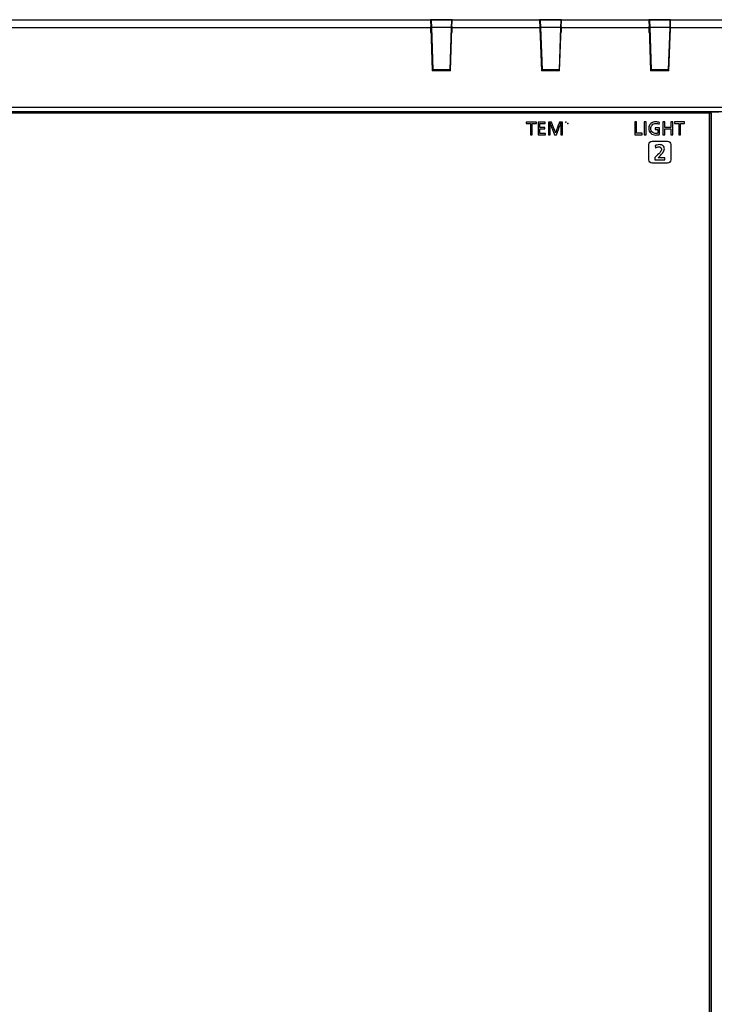
# Model space of a CAD drawing. Units: millimetres. Extents: x -34 to 1326, y 51 to 1031.
# Drawn here: x 438 to 517, y 566 to 679 of the extents above; entities that cross this region are included whole.
import ezdxf

# ---------------------------------------------------------------- set-up
doc = ezdxf.new("R2010")
doc.units = ezdxf.units.MM
doc.layers.add('1', color=7, linetype='CONTINUOUS')

msp = doc.modelspace()

# ---------------------------------------------------------------- linework, layer by layer
at = {"layer": '1', "color": 7, "linetype": 'Continuous'}
for p, q in [((294.4089, 679.0926), (484.8078, 679.0926)), ((484.8078, 679.0926), (484.8409, 678.1449)), ((487.3078, 679.0926), (484.8078, 679.0926)), ((484.8584, 677.644), (484.8828, 679.0426)), ((484.8828, 679.0426), (484.8863, 679.0426)), ((484.8863, 679.0426), (484.9161, 678.1897)), ((487.2294, 679.0426), (484.8863, 679.0426)), ((487.2294, 679.0426), (487.1996, 678.1897)), ((487.2328, 679.0426), (487.2294, 679.0426)), ((487.2328, 679.0426), (487.2573, 677.644)), ((487.2748, 678.1449), (487.3078, 679.0926)), ((487.3078, 679.0926), (497.3078, 679.0926)), ((497.3078, 679.0926), (497.3409, 678.1449)), ((499.8078, 679.0926), (497.3078, 679.0926)), ((497.3584, 677.644), (497.3828, 679.0426)), ((497.3828, 679.0426), (497.3863, 679.0426)), ((497.3863, 679.0426), (497.4161, 678.1897)), ((499.7294, 679.0426), (497.3863, 679.0426)), ((499.7294, 679.0426), (499.6996, 678.1897)), ((499.7328, 679.0426), (499.7294, 679.0426)), ((499.7328, 679.0426), (499.7573, 677.644)), ((499.7748, 678.1449), (499.8078, 679.0926)), ((499.8078, 679.0926), (509.8078, 679.0926)), ((509.8078, 679.0926), (509.8409, 678.1449)), ((512.3078, 679.0926), (509.8078, 679.0926)), ((509.8584, 677.644), (509.8828, 679.0426)), ((509.8828, 679.0426), (509.8863, 679.0426)), ((509.8863, 679.0426), (509.9161, 678.1897)), ((512.2294, 679.0426), (509.8863, 679.0426)), ((512.2294, 679.0426), (512.1996, 678.1897)), ((512.2328, 679.0426), (512.2294, 679.0426)), ((512.2328, 679.0426), (512.2573, 677.644)), ((512.2748, 678.1449), (512.3078, 679.0926)), ((512.3078, 679.0926), (522.3078, 679.0926)), ((484.8409, 678.1449), (294.4089, 678.1449)), ((484.8767, 678.6926), (484.8218, 678.6926)), ((484.8706, 678.3426), (484.8341, 678.3426)), ((484.8409, 678.1449), (485.0121, 673.2426)), ((484.8662, 678.0871), (484.8439, 678.0605)), ((487.1996, 678.1897), (484.9161, 678.1897)), ((484.9161, 678.1897), (485.0845, 673.3676)), ((487.1996, 678.1897), (487.0312, 673.3676)), ((487.1036, 673.2426), (487.2748, 678.1449)), ((487.2939, 678.6926), (487.239, 678.6926)), ((487.2816, 678.3426), (487.2451, 678.3426)), ((487.2718, 678.0605), (487.2495, 678.0871)), ((497.3409, 678.1449), (487.2748, 678.1449)), ((497.3767, 678.6926), (497.3218, 678.6926)), ((497.3706, 678.3426), (497.3341, 678.3426)), ((497.3409, 678.1449), (497.5121, 673.2426)), ((497.3662, 678.0871), (497.3439, 678.0605)), ((499.6996, 678.1897), (497.4161, 678.1897)), ((497.4161, 678.1897), (497.5845, 673.3676)), ((499.6996, 678.1897), (499.5312, 673.3676)), ((499.6036, 673.2426), (499.7748, 678.1449)), ((499.7939, 678.6926), (499.739, 678.6926)), ((499.7816, 678.3426), (499.7451, 678.3426)), ((499.7718, 678.0605), (499.7495, 678.0871)), ((509.8409, 678.1449), (499.7748, 678.1449)), ((509.8767, 678.6926), (509.8218, 678.6926)), ((509.8706, 678.3426), (509.8341, 678.3426)), ((509.8409, 678.1449), (510.0121, 673.2426)), ((509.8662, 678.0871), (509.8439, 678.0605)), ((512.1996, 678.1897), (509.9161, 678.1897)), ((509.9161, 678.1897), (510.0845, 673.3676)), ((512.1996, 678.1897), (512.0312, 673.3676)), ((512.1036, 673.2426), (512.2748, 678.1449)), ((512.2939, 678.6926), (512.239, 678.6926)), ((512.2816, 678.3426), (512.2451, 678.3426)), ((512.2718, 678.0605), (512.2495, 678.0871)), ((522.3409, 678.1449), (512.2748, 678.1449)), ((484.9676, 674.517), (485.0444, 674.517)), ((484.9763, 674.2692), (485.053, 674.2692)), ((487.0627, 674.2692), (487.1394, 674.2692)), ((487.0713, 674.517), (487.1481, 674.517)), ((497.4676, 674.517), (497.5444, 674.517)), ((497.4763, 674.2692), (497.553, 674.2692)), ((499.5627, 674.2692), (499.6394, 674.2692)), ((499.5713, 674.517), (499.6481, 674.517)), ((509.9676, 674.517), (510.0444, 674.517)), ((509.9763, 674.2692), (510.053, 674.2692)), ((512.0627, 674.2692), (512.1394, 674.2692)), ((512.0713, 674.517), (512.1481, 674.517)), ((484.9982, 673.6426), (485.075, 673.6426)), ((485.0014, 673.5433), (485.0781, 673.5433)), ((485.0069, 673.3926), (485.0837, 673.3926)), ((487.1036, 673.2426), (485.0121, 673.2426)), ((487.0312, 673.3676), (485.0845, 673.3676)), ((487.032, 673.3926), (487.1088, 673.3926)), ((487.0408, 673.6426), (487.1175, 673.6426)), ((497.4982, 673.6426), (497.5749, 673.6426)), ((497.5069, 673.3926), (497.5837, 673.3926)), ((499.6036, 673.2426), (497.5121, 673.2426)), ((499.5312, 673.3676), (497.5845, 673.3676)), ((499.532, 673.3926), (499.6088, 673.3926)), ((499.5407, 673.6426), (499.6175, 673.6426)), ((509.9982, 673.6426), (510.0749, 673.6426)), ((510.0069, 673.3926), (510.0837, 673.3926)), ((512.1036, 673.2426), (510.0121, 673.2426)), ((512.0312, 673.3676), (510.0845, 673.3676)), ((512.032, 673.3926), (512.1088, 673.3926)), ((512.0408, 673.6426), (512.1175, 673.6426)), ((294.2016, 668.5926), (561.9141, 668.5926)), ((294.2124, 669.0926), (561.9033, 669.0926)), ((516.7517, 668.5452), (516.7827, 668.5576)), ((516.7827, 668.5576), (517.833, 668.5576)), ((339.364, 668.5452), (516.7517, 668.5452)), ((516.7517, 668.3953), (339.364, 668.3953)), ((516.7517, 668.5452), (516.7517, 668.3953)), ((516.9011, 668.3953), (516.7517, 668.3953)), ((516.7517, 318.3932), (516.7517, 668.3953)), ((516.9328, 668.408), (516.9011, 668.3953)), ((516.9011, 668.3953), (516.9011, 318.3932)), ((516.9328, 668.408), (516.9328, 317.6964))]:
    msp.add_line(p, q, dxfattribs=at)
for centre, major_axis, ratio, start_param, end_param in [((486.4929, 673.6926), (-6.2663, 0.149), 0.023627, 1.65828702, 1.67057904), ((516.7823, 668.4076), (-0.1399, -0.0559), 0.995592, 2.76334092, 4.33109555), ((516.7517, 668.3953), (0.0556, -0.1393), 0.995592, 1.19254459, 2.76029922)]:
    msp.add_ellipse(centre, major_axis=major_axis, ratio=ratio, start_param=start_param, end_param=end_param, dxfattribs=at)
for points, knots in [([(496.9349, 667.3779), (496.9349, 667.3175), (496.9349, 667.2571), (496.9349, 667.1967), (496.7806, 667.1967), (496.6263, 667.1967), (496.4719, 667.1967), (496.4719, 666.7635), (496.4719, 666.3304), (496.4719, 665.8972), (496.4017, 665.8972), (496.3316, 665.8972), (496.2614, 665.8972), (496.2614, 666.3304), (496.2614, 666.7635), (496.2614, 667.1967), (496.1034, 667.1967), (495.9454, 667.1967), (495.7874, 667.1967), (495.7874, 667.2571), (495.7874, 667.3175), (495.7874, 667.3779), (496.1699, 667.3779), (496.5524, 667.3779), (496.9349, 667.3779)], [0, 0, 0, 0, 0.03447372, 0.03447372, 0.03447372, 0.12255866, 0.12255866, 0.12255866, 0.36977323, 0.36977323, 0.36977323, 0.4098178, 0.4098178, 0.4098178, 0.65703238, 0.65703238, 0.65703238, 0.74721458, 0.74721458, 0.74721458, 0.78168829, 0.78168829, 0.78168829, 1, 1, 1, 1]), ([(497.9626, 667.3779), (497.9626, 667.3175), (497.9626, 667.2571), (497.9626, 667.1967), (497.7584, 667.1967), (497.5542, 667.1967), (497.3501, 667.1967), (497.3501, 667.0512), (497.3501, 666.9057), (497.3501, 666.7602), (497.54, 666.7602), (497.7299, 666.7602), (497.9199, 666.7602), (497.9199, 666.7), (497.9199, 666.6398), (497.9199, 666.5797), (497.7299, 666.5797), (497.54, 666.5797), (497.3501, 666.5797), (497.3501, 666.4126), (497.3501, 666.2455), (497.3501, 666.0784), (497.5607, 666.0784), (497.7713, 666.0784), (497.9819, 666.0784), (497.9819, 666.018), (497.9819, 665.9576), (497.9819, 665.8972), (497.701, 665.8972), (497.4201, 665.8972), (497.1392, 665.8972), (497.1392, 666.3908), (497.1392, 666.8843), (497.1392, 667.3779), (497.4137, 667.3779), (497.6881, 667.3779), (497.9626, 667.3779)], [0, 0, 0, 0, 0.02584513, 0.02584513, 0.02584513, 0.11320755, 0.11320755, 0.11320755, 0.17546187, 0.17546187, 0.17546187, 0.25673153, 0.25673153, 0.25673153, 0.28247838, 0.28247838, 0.28247838, 0.36374803, 0.36374803, 0.36374803, 0.43523978, 0.43523978, 0.43523978, 0.52535377, 0.52535377, 0.52535377, 0.5511989, 0.5511989, 0.5511989, 0.67138365, 0.67138365, 0.67138365, 0.88256682, 0.88256682, 0.88256682, 1, 1, 1, 1]), ([(499.9418, 667.3779), (499.9418, 667.3779), (499.9418, 665.8972), (499.9418, 665.8972), (499.9418, 665.8972), (499.7313, 665.8972), (499.7313, 665.8972), (499.7313, 665.8972), (499.7313, 666.7423), (499.7313, 666.7423), (499.7313, 666.7719), (499.7324, 666.8594), (499.7348, 667.0044), (499.7348, 667.0045), (499.7358, 667.1416), (499.7358, 667.1416), (499.7358, 667.1633), (499.7361, 667.1898), (499.7375, 667.2205), (499.7386, 667.2353), (499.7392, 667.246), (499.7392, 667.2608), (499.7386, 667.2701), (499.7375, 667.2801), (499.7375, 667.2801), (499.7348, 667.2711), (499.7348, 667.2711), (499.7248, 667.2394), (499.7093, 667.1908), (499.6886, 667.1264), (499.6531, 667.012), (499.5918, 666.8418), (499.5046, 666.6162), (499.5046, 666.6162), (499.2273, 665.8972), (499.2273, 665.8972), (499.2273, 665.8972), (499.022, 665.8972), (499.022, 665.8972), (499.022, 665.8972), (498.7419, 666.6162), (498.7419, 666.6162), (498.7419, 666.6162), (498.6885, 666.7378), (498.6885, 666.7378), (498.6885, 666.7378), (498.631, 666.8963), (498.631, 666.8963), (498.5703, 667.0585), (498.5359, 667.1543), (498.5269, 667.1832), (498.5131, 667.226), (498.5028, 667.2584), (498.4959, 667.2801), (498.4959, 667.2776), (498.4956, 667.2677), (498.4949, 667.2501), (498.4949, 667.2456), (498.498, 667.2118), (498.5038, 667.1485), (498.5062, 667.1226), (498.5073, 667.094), (498.5073, 667.0634), (498.508, 667.051), (498.5083, 667.0386), (498.5083, 667.0268), (498.5087, 667.0193), (498.5093, 666.9986), (498.51, 666.9655), (498.5111, 666.9304), (498.5128, 666.8921), (498.5145, 666.8508), (498.5169, 666.7946), (498.518, 666.7536), (498.518, 666.7282), (498.518, 666.7281), (498.518, 665.8972), (498.518, 665.8972), (498.5179, 665.8972), (498.3075, 665.8972), (498.3075, 665.8972), (498.3075, 665.8972), (498.3074, 667.3779), (498.3075, 667.3779), (498.3075, 667.3779), (498.654, 667.3779), (498.654, 667.3779), (498.654, 667.3779), (498.9534, 666.6348), (498.9534, 666.6348), (498.9534, 666.6348), (499.0006, 666.5121), (499.0006, 666.5121), (499.0674, 666.3368), (499.1102, 666.2121), (499.1288, 666.138), (499.1546, 666.2327), (499.2135, 666.3991), (499.3055, 666.6375), (499.3055, 666.6376), (499.588, 667.3779), (499.588, 667.3779), (499.588, 667.3779), (499.9418, 667.3779), (499.9418, 667.3779)], [0, 0, 0, 0, 0.02857143, 0.02857143, 0.02857143, 0.05714286, 0.05714286, 0.05714286, 0.08571429, 0.08571429, 0.08571429, 0.11428571, 0.11428571, 0.11428571, 0.14285714, 0.14285714, 0.14285714, 0.17142857, 0.17142857, 0.17142857, 0.2, 0.2, 0.22857143, 0.22857143, 0.22857143, 0.25714286, 0.25714286, 0.25714286, 0.28571429, 0.28571429, 0.28571429, 0.31428571, 0.31428571, 0.31428571, 0.34285714, 0.34285714, 0.34285714, 0.37142857, 0.37142857, 0.37142857, 0.4, 0.4, 0.4, 0.42857143, 0.42857143, 0.42857143, 0.45714286, 0.45714286, 0.45714286, 0.48571429, 0.48571429, 0.48571429, 0.51428571, 0.51428571, 0.51428571, 0.54285714, 0.54285714, 0.54285714, 0.57142857, 0.57142857, 0.57142857, 0.6, 0.6, 0.6, 0.62857143, 0.62857143, 0.62857143, 0.65714286, 0.65714286, 0.65714286, 0.68571429, 0.68571429, 0.68571429, 0.71428571, 0.71428571, 0.71428571, 0.74285714, 0.74285714, 0.74285714, 0.77142857, 0.77142857, 0.77142857, 0.8, 0.8, 0.8, 0.82857143, 0.82857143, 0.82857143, 0.85714286, 0.85714286, 0.85714286, 0.88571429, 0.88571429, 0.88571429, 0.91428571, 0.91428571, 0.91428571, 0.94285714, 0.94285714, 0.94285714, 0.97142857, 0.97142857, 0.97142857, 1, 1, 1, 1]), ([(508.4164, 667.3801), (508.4164, 666.947), (508.4164, 666.5138), (508.4164, 666.0806), (508.6249, 666.0806), (508.8335, 666.0806), (509.042, 666.0806), (509.042, 666.0202), (509.042, 665.9597), (509.042, 665.8993), (508.7632, 665.8993), (508.4844, 665.8993), (508.2056, 665.8993), (508.2056, 666.3929), (508.2056, 666.8865), (508.2056, 667.3801), (508.2758, 667.3801), (508.3461, 667.3801), (508.4164, 667.3801)], [0, 0, 0, 0, 0.28038356, 0.28038356, 0.28038356, 0.41537204, 0.41537204, 0.41537204, 0.45450829, 0.45450829, 0.45450829, 0.63498848, 0.63498848, 0.63498848, 0.95450829, 0.95450829, 0.95450829, 1, 1, 1, 1]), ([(509.4964, 667.3801), (509.4964, 666.8865), (509.4964, 666.3929), (509.4964, 665.8993), (509.4262, 665.8993), (509.3559, 665.8993), (509.2856, 665.8993), (509.2856, 666.3929), (509.2856, 666.8865), (509.2856, 667.3801), (509.3559, 667.3801), (509.4262, 667.3801), (509.4964, 667.3801)], [0, 0, 0, 0, 0.43768455, 0.43768455, 0.43768455, 0.5, 0.5, 0.5, 0.93768455, 0.93768455, 0.93768455, 1, 1, 1, 1]), ([(511.0216, 667.3188), (511.0216, 667.3188), (511.0064, 667.1152), (511.0064, 667.1152), (510.8879, 667.1793), (510.7622, 667.2113), (510.6288, 667.2113), (510.4421, 667.2113), (510.2926, 667.1521), (510.18, 667.0335), (510.0831, 666.9316), (510.0349, 666.8019), (510.0349, 666.6443), (510.0349, 666.432), (510.1135, 666.2744), (510.2706, 666.1713), (510.376, 666.102), (510.4969, 666.0674), (510.6333, 666.0674), (510.6967, 666.0674), (510.7649, 666.0782), (510.8387, 666.1003), (510.8387, 666.1003), (510.8387, 666.5287), (510.8386, 666.5287), (510.8386, 666.5287), (510.522, 666.5287), (510.522, 666.5287), (510.522, 666.5287), (510.522, 666.7099), (510.522, 666.7099), (510.5221, 666.7099), (511.0491, 666.7099), (511.0491, 666.7099), (511.0491, 666.7099), (511.0492, 665.9571), (511.0491, 665.9571), (510.9051, 665.9115), (510.7635, 665.8888), (510.6244, 665.8888), (510.3767, 665.8888), (510.1806, 665.9539), (510.0367, 666.0843), (509.8844, 666.2222), (509.8082, 666.4103), (509.8082, 666.6486), (509.8082, 666.8785), (509.884, 667.0601), (510.0359, 667.1934), (510.1858, 667.325), (510.3798, 667.3908), (510.6182, 667.3908), (510.7573, 667.3908), (510.8917, 667.3669), (511.0216, 667.3188)], [0, 0, 0, 0, 0.05555556, 0.05555556, 0.05555556, 0.11111111, 0.11111111, 0.11111111, 0.16666667, 0.16666667, 0.16666667, 0.22222222, 0.22222222, 0.22222222, 0.27777778, 0.27777778, 0.27777778, 0.33333333, 0.33333333, 0.33333333, 0.38888889, 0.38888889, 0.38888889, 0.44444444, 0.44444444, 0.44444444, 0.5, 0.5, 0.5, 0.55555556, 0.55555556, 0.55555556, 0.61111111, 0.61111111, 0.61111111, 0.66666667, 0.66666667, 0.66666667, 0.72222222, 0.72222222, 0.72222222, 0.77777778, 0.77777778, 0.77777778, 0.83333333, 0.83333333, 0.83333333, 0.88888889, 0.88888889, 0.88888889, 0.94444444, 0.94444444, 0.94444444, 1, 1, 1, 1]), ([(512.5557, 667.3801), (512.5557, 666.8865), (512.5557, 666.3929), (512.5557, 665.8993), (512.4854, 665.8993), (512.4151, 665.8993), (512.3448, 665.8993), (512.3448, 666.1257), (512.3448, 666.3521), (512.3448, 666.5785), (512.1058, 666.5785), (511.8667, 666.5785), (511.6276, 666.5785), (511.6276, 666.3521), (511.6276, 666.1257), (511.6276, 665.8993), (511.5574, 665.8993), (511.4872, 665.8993), (511.4171, 665.8993), (511.4171, 666.3929), (511.4171, 666.8865), (511.4171, 667.3801), (511.4872, 667.3801), (511.5574, 667.3801), (511.6276, 667.3801), (511.6276, 667.1733), (511.6276, 666.9665), (511.6276, 666.7597), (511.8667, 666.7597), (512.1058, 666.7597), (512.3448, 666.7597), (512.3448, 666.9665), (512.3448, 667.1733), (512.3448, 667.3801), (512.4151, 667.3801), (512.4854, 667.3801), (512.5557, 667.3801)], [0, 0, 0, 0, 0.18892845, 0.18892845, 0.18892845, 0.21582718, 0.21582718, 0.21582718, 0.3024789, 0.3024789, 0.3024789, 0.39398734, 0.39398734, 0.39398734, 0.48063906, 0.48063906, 0.48063906, 0.50749385, 0.50749385, 0.50749385, 0.69642229, 0.69642229, 0.69642229, 0.72327707, 0.72327707, 0.72327707, 0.80243495, 0.80243495, 0.80243495, 0.89394339, 0.89394339, 0.89394339, 0.97310127, 0.97310127, 0.97310127, 1, 1, 1, 1]), ([(513.9069, 667.3801), (513.9069, 667.3197), (513.9069, 667.2592), (513.9069, 667.1988), (513.7525, 667.1988), (513.5982, 667.1988), (513.4438, 667.1988), (513.4438, 666.7656), (513.4438, 666.3324), (513.4438, 665.8993), (513.3736, 665.8993), (513.3033, 665.8993), (513.233, 665.8993), (513.233, 666.3324), (513.233, 666.7656), (513.233, 667.1988), (513.0751, 667.1988), (512.9172, 667.1988), (512.7593, 667.1988), (512.7593, 667.2592), (512.7593, 667.3197), (512.7593, 667.3801), (513.1418, 667.3801), (513.5243, 667.3801), (513.9069, 667.3801)], [0, 0, 0, 0, 0.03450423, 0.03450423, 0.03450423, 0.12258339, 0.12258339, 0.12258339, 0.36978177, 0.36978177, 0.36978177, 0.40988925, 0.40988925, 0.40988925, 0.65708762, 0.65708762, 0.65708762, 0.74719837, 0.74719837, 0.74719837, 0.7817026, 0.7817026, 0.7817026, 1, 1, 1, 1]), ([(511.9573, 665.1665), (511.9573, 665.1665), (510.1872, 665.1665), (510.1872, 665.1665), (509.9856, 665.1665), (509.822, 665.0035), (509.822, 664.8029), (509.822, 664.8029), (509.822, 663.0302), (509.822, 663.0302), (509.822, 662.8292), (509.9856, 662.6666), (510.1872, 662.6666), (510.1872, 662.6666), (511.9573, 662.6666), (511.9573, 662.6666), (512.1592, 662.6666), (512.3221, 662.8292), (512.3221, 663.0302), (512.3221, 663.0302), (512.3221, 664.8029), (512.3221, 664.8029), (512.3221, 665.0035), (512.1592, 665.1665), (511.9573, 665.1665)], [0, 0, 0, 0, 0.125, 0.125, 0.125, 0.25, 0.25, 0.25, 0.375, 0.375, 0.375, 0.5, 0.5, 0.5, 0.625, 0.625, 0.625, 0.75, 0.75, 0.75, 0.875, 0.875, 0.875, 1, 1, 1, 1]), ([(511.6441, 663.2849), (511.6441, 663.2849), (511.6441, 663.0447), (511.6441, 663.0447), (511.6441, 663.0447), (510.5, 663.0446), (510.5, 663.0447), (510.5, 663.0447), (510.5, 663.3085), (510.5, 663.3086), (510.7391, 663.5228), (510.9248, 663.7078), (511.0564, 663.8641), (511.1308, 663.9512), (511.1835, 664.0272), (511.2152, 664.0916), (511.2452, 664.1535), (511.2607, 664.2136), (511.2607, 664.272), (511.2607, 664.3517), (511.2348, 664.4156), (511.1832, 664.4637), (511.1301, 664.514), (511.056, 664.539), (510.9596, 664.539), (510.8269, 664.539), (510.694, 664.4978), (510.5606, 664.4153), (510.5606, 664.4153), (510.5362, 664.6709), (510.5362, 664.6709), (510.6151, 664.7047), (510.6795, 664.7286), (510.7288, 664.7429), (510.8318, 664.7732), (510.9396, 664.7886), (511.0522, 664.7886), (511.2049, 664.7886), (511.3285, 664.7498), (511.4233, 664.6728), (511.5352, 664.5815), (511.5914, 664.462), (511.5914, 664.3143), (511.5914, 664.1693), (511.5228, 664.0058), (511.3851, 663.8237), (511.2376, 663.6286), (511.0681, 663.4491), (510.8762, 663.2849), (510.8762, 663.285), (511.6441, 663.285), (511.6441, 663.2849)], [0, 0, 0, 0, 0.05882353, 0.05882353, 0.05882353, 0.11764706, 0.11764706, 0.11764706, 0.17647059, 0.17647059, 0.17647059, 0.23529412, 0.23529412, 0.23529412, 0.29411765, 0.29411765, 0.29411765, 0.35294118, 0.35294118, 0.35294118, 0.41176471, 0.41176471, 0.41176471, 0.47058824, 0.47058824, 0.47058824, 0.52941176, 0.52941176, 0.52941176, 0.58823529, 0.58823529, 0.58823529, 0.64705882, 0.64705882, 0.64705882, 0.70588235, 0.70588235, 0.70588235, 0.76470588, 0.76470588, 0.76470588, 0.82352941, 0.82352941, 0.82352941, 0.88235294, 0.88235294, 0.88235294, 0.94117647, 0.94117647, 0.94117647, 1, 1, 1, 1])]:
    msp.add_open_spline(points, degree=3, knots=knots, dxfattribs=at)
for p in [(500.3225, 667.3779), (500.533, 667.1967)]:
    msp.add_point(p, dxfattribs=at)

doc.saveas('drawing.dxf')
